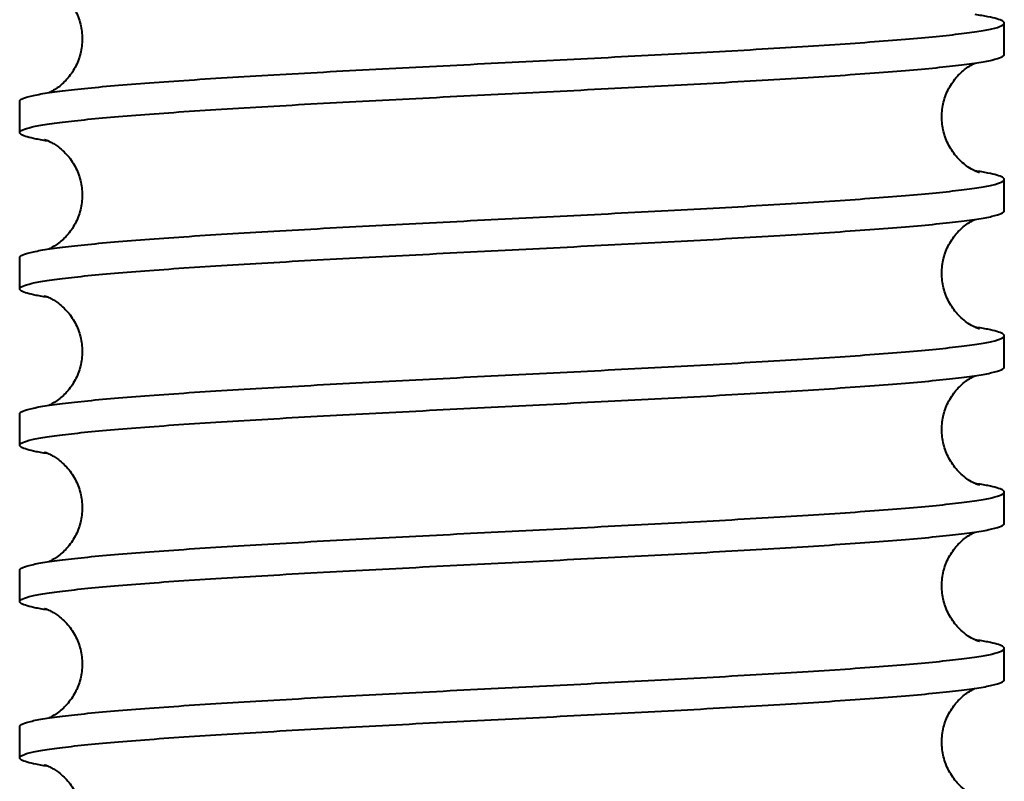
# Model space of a CAD drawing. Units: millimetres. Extents: x 0 to 630, y 0 to 297.
# Drawn here: x 372 to 378, y 235 to 240 of the extents above; entities that cross this region are included whole.
import ezdxf

# ---------------------------------------------------------------- set-up
doc = ezdxf.new("R2010")
doc.units = ezdxf.units.MM
doc.linetypes.add('K5LT_BASIC', pattern=[0])
doc.layers.add('Системный слой', color=7, linetype='Continuous')

msp = doc.modelspace()

# ---------------------------------------------------------------- linework, layer by layer
at = {"layer": 'Системный слой', "color": 150, "linetype": 'K5LT_BASIC', "lineweight": 40, "true_color": 0x0080ff}
for p, q in [((377.9934, 239.5031), (377.9934, 239.7031)), ((374.8437, 239.2531), (374.8434, 239.2531)), ((371.6934, 239.0031), (371.6934, 239.2031)), ((377.9934, 238.5031), (377.9934, 238.7031)), ((371.6934, 238.0031), (371.6934, 238.2031)), ((374.8437, 238.2531), (374.8434, 238.2531)), ((377.9934, 237.5031), (377.9934, 237.7031)), ((371.6934, 237.0031), (371.6934, 237.2031)), ((374.8437, 237.2531), (374.8434, 237.2531)), ((377.9934, 236.5031), (377.9934, 236.7031)), ((374.8437, 236.2531), (374.8434, 236.2531)), ((371.6934, 236.0031), (371.6934, 236.2031)), ((377.9934, 235.5031), (377.9934, 235.7031)), ((374.8437, 235.2531), (374.8434, 235.2531)), ((371.6934, 235.0031), (371.6934, 235.2031))]:
    msp.add_line(p, q, dxfattribs=at)
for points, knots in [([(371.8531, 239.9589), (371.8534, 239.9588), (371.8539, 239.9586), (371.8561, 239.9579), (371.8575, 239.9574), (371.8616, 239.956), (371.864, 239.9551), (371.8703, 239.9526), (371.874, 239.951), (371.8791, 239.9487), (371.8799, 239.9484), (371.8849, 239.9459), (371.8887, 239.9441), (371.9001, 239.9382), (371.9078, 239.9339), (371.9242, 239.9236), (371.9328, 239.9177), (371.9532, 239.9023), (371.9653, 239.8921), (371.9881, 239.8699), (371.9987, 239.8582), (372.0185, 239.8334), (372.0276, 239.8205), (372.0442, 239.7934), (372.0517, 239.7794), (372.0649, 239.7504), (372.0706, 239.7355), (372.0801, 239.7052), (372.084, 239.6897), (372.0898, 239.6583), (372.0917, 239.6424), (372.0936, 239.6106), (372.0936, 239.5946), (372.0916, 239.5629), (372.0897, 239.547), (372.0838, 239.5158), (372.08, 239.5004), (372.0705, 239.4703), (372.0648, 239.4556), (372.0518, 239.4271), (372.0444, 239.4133), (372.0284, 239.3869), (372.0195, 239.3743), (372.0008, 239.3505), (371.9908, 239.3393), (371.9702, 239.3187), (371.9595, 239.3092), (371.9381, 239.2921), (371.9273, 239.2846), (371.9064, 239.2713), (371.8966, 239.266), (371.8857, 239.2606), (371.8829, 239.2592), (371.8808, 239.2583)], [0, 0, 0, 0, 0.98872, 0.98872, 1.972189, 1.972189, 2.945562, 2.945562, 3.918935, 3.918935, 4.100209, 4.100209, 4.892309, 4.892309, 6.034539, 6.034539, 7.095742, 7.095742, 8.42318, 8.42318, 9.601134, 9.601134, 10.705546, 10.705546, 11.772401, 11.772401, 12.818417, 12.818417, 13.852481, 13.852481, 14.879934, 14.879934, 15.904467, 15.904467, 16.929117, 16.929117, 17.956964, 17.956964, 18.99184, 18.99184, 20.039352, 20.039352, 21.108323, 21.108323, 22.213559, 22.213559, 23.382612, 23.382612, 24.667734, 24.667734, 26.166672, 26.166672, 26.66296, 26.66296, 26.66296, 26.66296]), ([(377.8337, 238.7473), (377.8332, 238.7475), (377.8328, 238.7476), (377.828, 238.7492), (377.826, 238.7499), (377.8207, 238.7519), (377.8175, 238.7532), (377.8114, 238.7558), (377.8087, 238.757), (377.8044, 238.759), (377.8026, 238.7598), (377.7908, 238.7656), (377.778, 238.7725), (377.7516, 238.79), (377.739, 238.7993), (377.715, 238.8201), (377.7037, 238.831), (377.6825, 238.8546), (377.6726, 238.8669), (377.6545, 238.8929), (377.6462, 238.9064), (377.6313, 238.9345), (377.6247, 238.949), (377.6134, 238.9787), (377.6086, 238.994), (377.6009, 239.0249), (377.5981, 239.0406), (377.5943, 239.0723), (377.5933, 239.0882), (377.5934, 239.1201), (377.5944, 239.136), (377.5984, 239.1676), (377.6013, 239.1832), (377.6091, 239.2139), (377.6139, 239.229), (377.6252, 239.2584), (377.6318, 239.2727), (377.6464, 239.3001), (377.6545, 239.3134), (377.672, 239.3385), (377.6815, 239.3504), (377.7013, 239.3726), (377.7117, 239.3829), (377.7329, 239.4018), (377.7437, 239.4103), (377.7651, 239.4255), (377.7755, 239.4319), (377.7928, 239.4416), (377.7989, 239.4443), (377.8059, 239.4479)], [0, 0, 0, 0, 1.970936, 1.970936, 2.947515, 2.947515, 3.924094, 3.924094, 4.527208, 4.527208, 4.865846, 4.865846, 6.784178, 6.784178, 8.226152, 8.226152, 9.454044, 9.454044, 10.583168, 10.583168, 11.662197, 11.662197, 12.713928, 12.713928, 13.750107, 13.750107, 14.777391, 14.777391, 15.800097, 15.800097, 16.821478, 16.821478, 17.844505, 17.844505, 18.87254, 18.87254, 19.910156, 19.910156, 20.964322, 20.964322, 22.046192, 22.046192, 23.176119, 23.176119, 24.392142, 24.392142, 25.766533, 25.766533, 27.026032, 27.026032, 27.026032, 27.026032]), ([(371.8531, 238.9589), (371.8534, 238.9588), (371.8539, 238.9586), (371.8561, 238.9579), (371.8575, 238.9574), (371.8616, 238.956), (371.864, 238.9551), (371.8703, 238.9526), (371.874, 238.951), (371.8791, 238.9487), (371.8799, 238.9484), (371.8849, 238.9459), (371.8887, 238.9441), (371.9001, 238.9382), (371.9078, 238.9339), (371.9242, 238.9236), (371.9328, 238.9177), (371.9532, 238.9023), (371.9653, 238.8921), (371.9881, 238.8699), (371.9987, 238.8582), (372.0185, 238.8334), (372.0276, 238.8205), (372.0442, 238.7934), (372.0517, 238.7794), (372.0649, 238.7504), (372.0706, 238.7355), (372.0801, 238.7052), (372.084, 238.6897), (372.0898, 238.6583), (372.0917, 238.6424), (372.0936, 238.6106), (372.0936, 238.5946), (372.0916, 238.5629), (372.0897, 238.547), (372.0838, 238.5158), (372.08, 238.5004), (372.0705, 238.4703), (372.0648, 238.4556), (372.0518, 238.4271), (372.0444, 238.4133), (372.0284, 238.3869), (372.0195, 238.3743), (372.0008, 238.3505), (371.9908, 238.3393), (371.9702, 238.3187), (371.9595, 238.3092), (371.9381, 238.2921), (371.9273, 238.2846), (371.9064, 238.2713), (371.8966, 238.266), (371.8857, 238.2606), (371.8829, 238.2592), (371.8808, 238.2583)], [0, 0, 0, 0, 0.98872, 0.98872, 1.972189, 1.972189, 2.945562, 2.945562, 3.918935, 3.918935, 4.100209, 4.100209, 4.892309, 4.892309, 6.034539, 6.034539, 7.095742, 7.095742, 8.42318, 8.42318, 9.601134, 9.601134, 10.705546, 10.705546, 11.772401, 11.772401, 12.818417, 12.818417, 13.852481, 13.852481, 14.879934, 14.879934, 15.904467, 15.904467, 16.929117, 16.929117, 17.956964, 17.956964, 18.99184, 18.99184, 20.039352, 20.039352, 21.108323, 21.108323, 22.213559, 22.213559, 23.382612, 23.382612, 24.667734, 24.667734, 26.166672, 26.166672, 26.66296, 26.66296, 26.66296, 26.66296]), ([(377.8337, 237.7473), (377.8332, 237.7475), (377.8328, 237.7476), (377.828, 237.7492), (377.826, 237.7499), (377.8207, 237.7519), (377.8175, 237.7532), (377.8114, 237.7558), (377.8087, 237.757), (377.8044, 237.759), (377.8026, 237.7598), (377.7908, 237.7656), (377.778, 237.7725), (377.7516, 237.79), (377.739, 237.7993), (377.715, 237.8201), (377.7037, 237.831), (377.6825, 237.8546), (377.6726, 237.8669), (377.6545, 237.8929), (377.6462, 237.9064), (377.6313, 237.9345), (377.6247, 237.949), (377.6134, 237.9787), (377.6086, 237.994), (377.6009, 238.0249), (377.5981, 238.0406), (377.5943, 238.0723), (377.5933, 238.0882), (377.5934, 238.1201), (377.5944, 238.136), (377.5984, 238.1676), (377.6013, 238.1832), (377.6091, 238.2139), (377.6139, 238.229), (377.6252, 238.2584), (377.6318, 238.2727), (377.6464, 238.3001), (377.6545, 238.3134), (377.672, 238.3385), (377.6815, 238.3504), (377.7013, 238.3726), (377.7117, 238.3829), (377.7329, 238.4018), (377.7437, 238.4103), (377.7651, 238.4255), (377.7755, 238.4319), (377.7928, 238.4416), (377.7989, 238.4443), (377.8059, 238.4479)], [0, 0, 0, 0, 1.970936, 1.970936, 2.947515, 2.947515, 3.924094, 3.924094, 4.527208, 4.527208, 4.865846, 4.865846, 6.784178, 6.784178, 8.226152, 8.226152, 9.454044, 9.454044, 10.583168, 10.583168, 11.662197, 11.662197, 12.713928, 12.713928, 13.750107, 13.750107, 14.777391, 14.777391, 15.800097, 15.800097, 16.821478, 16.821478, 17.844505, 17.844505, 18.87254, 18.87254, 19.910156, 19.910156, 20.964322, 20.964322, 22.046192, 22.046192, 23.176119, 23.176119, 24.392142, 24.392142, 25.766533, 25.766533, 27.026032, 27.026032, 27.026032, 27.026032]), ([(371.8531, 237.9589), (371.8534, 237.9588), (371.8539, 237.9586), (371.8561, 237.9579), (371.8575, 237.9574), (371.8616, 237.956), (371.864, 237.9551), (371.8703, 237.9526), (371.874, 237.951), (371.8791, 237.9487), (371.8799, 237.9484), (371.8849, 237.9459), (371.8887, 237.9441), (371.9001, 237.9382), (371.9078, 237.9339), (371.9242, 237.9236), (371.9328, 237.9177), (371.9532, 237.9023), (371.9653, 237.8921), (371.9881, 237.8699), (371.9987, 237.8582), (372.0185, 237.8334), (372.0276, 237.8205), (372.0442, 237.7934), (372.0517, 237.7794), (372.0649, 237.7504), (372.0706, 237.7355), (372.0801, 237.7052), (372.084, 237.6897), (372.0898, 237.6583), (372.0917, 237.6424), (372.0936, 237.6106), (372.0936, 237.5946), (372.0916, 237.5629), (372.0897, 237.547), (372.0838, 237.5158), (372.08, 237.5004), (372.0705, 237.4703), (372.0648, 237.4556), (372.0518, 237.4271), (372.0444, 237.4133), (372.0284, 237.3869), (372.0195, 237.3743), (372.0008, 237.3505), (371.9908, 237.3393), (371.9702, 237.3187), (371.9595, 237.3092), (371.9381, 237.2921), (371.9273, 237.2846), (371.9064, 237.2713), (371.8966, 237.266), (371.8857, 237.2606), (371.8829, 237.2592), (371.8808, 237.2583)], [0, 0, 0, 0, 0.98872, 0.98872, 1.972189, 1.972189, 2.945562, 2.945562, 3.918935, 3.918935, 4.100209, 4.100209, 4.892309, 4.892309, 6.034539, 6.034539, 7.095742, 7.095742, 8.42318, 8.42318, 9.601134, 9.601134, 10.705546, 10.705546, 11.772401, 11.772401, 12.818417, 12.818417, 13.852481, 13.852481, 14.879934, 14.879934, 15.904467, 15.904467, 16.929117, 16.929117, 17.956964, 17.956964, 18.99184, 18.99184, 20.039352, 20.039352, 21.108323, 21.108323, 22.213559, 22.213559, 23.382612, 23.382612, 24.667734, 24.667734, 26.166672, 26.166672, 26.66296, 26.66296, 26.66296, 26.66296]), ([(377.8337, 236.7473), (377.8332, 236.7475), (377.8328, 236.7476), (377.828, 236.7492), (377.826, 236.7499), (377.8207, 236.7519), (377.8175, 236.7532), (377.8114, 236.7558), (377.8087, 236.757), (377.8044, 236.759), (377.8026, 236.7598), (377.7908, 236.7656), (377.778, 236.7725), (377.7516, 236.79), (377.739, 236.7993), (377.715, 236.8201), (377.7037, 236.831), (377.6825, 236.8546), (377.6726, 236.8669), (377.6545, 236.8929), (377.6462, 236.9064), (377.6313, 236.9345), (377.6247, 236.949), (377.6134, 236.9787), (377.6086, 236.994), (377.6009, 237.0249), (377.5981, 237.0406), (377.5943, 237.0723), (377.5933, 237.0882), (377.5934, 237.1201), (377.5944, 237.136), (377.5984, 237.1676), (377.6013, 237.1832), (377.6091, 237.2139), (377.6139, 237.229), (377.6252, 237.2584), (377.6318, 237.2727), (377.6464, 237.3001), (377.6545, 237.3134), (377.672, 237.3385), (377.6815, 237.3504), (377.7013, 237.3726), (377.7117, 237.3829), (377.7329, 237.4018), (377.7437, 237.4103), (377.7651, 237.4255), (377.7755, 237.4319), (377.7928, 237.4416), (377.7989, 237.4443), (377.8059, 237.4479)], [0, 0, 0, 0, 1.970936, 1.970936, 2.947515, 2.947515, 3.924094, 3.924094, 4.527208, 4.527208, 4.865846, 4.865846, 6.784178, 6.784178, 8.226152, 8.226152, 9.454044, 9.454044, 10.583168, 10.583168, 11.662197, 11.662197, 12.713928, 12.713928, 13.750107, 13.750107, 14.777391, 14.777391, 15.800097, 15.800097, 16.821478, 16.821478, 17.844505, 17.844505, 18.87254, 18.87254, 19.910156, 19.910156, 20.964322, 20.964322, 22.046192, 22.046192, 23.176119, 23.176119, 24.392142, 24.392142, 25.766533, 25.766533, 27.026032, 27.026032, 27.026032, 27.026032]), ([(371.8531, 236.9589), (371.8534, 236.9588), (371.8539, 236.9586), (371.8561, 236.9579), (371.8575, 236.9574), (371.8616, 236.956), (371.864, 236.9551), (371.8703, 236.9526), (371.874, 236.951), (371.8791, 236.9487), (371.8799, 236.9484), (371.8849, 236.9459), (371.8887, 236.9441), (371.9001, 236.9382), (371.9078, 236.9339), (371.9242, 236.9236), (371.9328, 236.9177), (371.9532, 236.9023), (371.9653, 236.8921), (371.9881, 236.8699), (371.9987, 236.8582), (372.0185, 236.8334), (372.0276, 236.8205), (372.0442, 236.7934), (372.0517, 236.7794), (372.0649, 236.7504), (372.0706, 236.7355), (372.0801, 236.7052), (372.084, 236.6897), (372.0898, 236.6583), (372.0917, 236.6424), (372.0936, 236.6106), (372.0936, 236.5946), (372.0916, 236.5629), (372.0897, 236.547), (372.0838, 236.5158), (372.08, 236.5004), (372.0705, 236.4703), (372.0648, 236.4556), (372.0518, 236.4271), (372.0444, 236.4133), (372.0284, 236.3869), (372.0195, 236.3743), (372.0008, 236.3505), (371.9908, 236.3393), (371.9702, 236.3187), (371.9595, 236.3092), (371.9381, 236.2921), (371.9273, 236.2846), (371.9064, 236.2713), (371.8966, 236.266), (371.8857, 236.2606), (371.8829, 236.2592), (371.8808, 236.2583)], [0, 0, 0, 0, 0.98872, 0.98872, 1.972189, 1.972189, 2.945562, 2.945562, 3.918935, 3.918935, 4.100209, 4.100209, 4.892309, 4.892309, 6.034539, 6.034539, 7.095742, 7.095742, 8.42318, 8.42318, 9.601134, 9.601134, 10.705546, 10.705546, 11.772401, 11.772401, 12.818417, 12.818417, 13.852481, 13.852481, 14.879934, 14.879934, 15.904467, 15.904467, 16.929117, 16.929117, 17.956964, 17.956964, 18.99184, 18.99184, 20.039352, 20.039352, 21.108323, 21.108323, 22.213559, 22.213559, 23.382612, 23.382612, 24.667734, 24.667734, 26.166672, 26.166672, 26.66296, 26.66296, 26.66296, 26.66296]), ([(377.8337, 235.7473), (377.8332, 235.7475), (377.8328, 235.7476), (377.828, 235.7492), (377.826, 235.7499), (377.8207, 235.7519), (377.8175, 235.7532), (377.8114, 235.7558), (377.8087, 235.757), (377.8044, 235.759), (377.8026, 235.7598), (377.7908, 235.7656), (377.778, 235.7725), (377.7516, 235.79), (377.739, 235.7993), (377.715, 235.8201), (377.7037, 235.831), (377.6825, 235.8546), (377.6726, 235.8669), (377.6545, 235.8929), (377.6462, 235.9064), (377.6313, 235.9345), (377.6247, 235.949), (377.6134, 235.9787), (377.6086, 235.994), (377.6009, 236.0249), (377.5981, 236.0406), (377.5943, 236.0723), (377.5933, 236.0882), (377.5934, 236.1201), (377.5944, 236.136), (377.5984, 236.1676), (377.6013, 236.1832), (377.6091, 236.2139), (377.6139, 236.229), (377.6252, 236.2584), (377.6318, 236.2727), (377.6464, 236.3001), (377.6545, 236.3134), (377.672, 236.3385), (377.6815, 236.3504), (377.7013, 236.3726), (377.7117, 236.3829), (377.7329, 236.4018), (377.7437, 236.4103), (377.7651, 236.4255), (377.7755, 236.4319), (377.7928, 236.4416), (377.7989, 236.4443), (377.8059, 236.4479)], [0, 0, 0, 0, 1.970936, 1.970936, 2.947515, 2.947515, 3.924094, 3.924094, 4.527208, 4.527208, 4.865846, 4.865846, 6.784178, 6.784178, 8.226152, 8.226152, 9.454044, 9.454044, 10.583168, 10.583168, 11.662197, 11.662197, 12.713928, 12.713928, 13.750107, 13.750107, 14.777391, 14.777391, 15.800097, 15.800097, 16.821478, 16.821478, 17.844505, 17.844505, 18.87254, 18.87254, 19.910156, 19.910156, 20.964322, 20.964322, 22.046192, 22.046192, 23.176119, 23.176119, 24.392142, 24.392142, 25.766533, 25.766533, 27.026032, 27.026032, 27.026032, 27.026032]), ([(371.8531, 235.9589), (371.8534, 235.9588), (371.8539, 235.9586), (371.8561, 235.9579), (371.8575, 235.9574), (371.8616, 235.956), (371.864, 235.9551), (371.8703, 235.9526), (371.874, 235.951), (371.8791, 235.9487), (371.8799, 235.9484), (371.8849, 235.9459), (371.8887, 235.9441), (371.9001, 235.9382), (371.9078, 235.9339), (371.9242, 235.9236), (371.9328, 235.9177), (371.9532, 235.9023), (371.9653, 235.8921), (371.9881, 235.8699), (371.9987, 235.8582), (372.0185, 235.8334), (372.0276, 235.8205), (372.0442, 235.7934), (372.0517, 235.7794), (372.0649, 235.7504), (372.0706, 235.7355), (372.0801, 235.7052), (372.084, 235.6897), (372.0898, 235.6583), (372.0917, 235.6424), (372.0936, 235.6106), (372.0936, 235.5946), (372.0916, 235.5629), (372.0897, 235.547), (372.0838, 235.5158), (372.08, 235.5004), (372.0705, 235.4703), (372.0648, 235.4556), (372.0518, 235.4271), (372.0444, 235.4133), (372.0284, 235.3869), (372.0195, 235.3743), (372.0008, 235.3505), (371.9908, 235.3393), (371.9702, 235.3187), (371.9595, 235.3092), (371.9381, 235.2921), (371.9273, 235.2846), (371.9064, 235.2713), (371.8966, 235.266), (371.8857, 235.2606), (371.8829, 235.2592), (371.8808, 235.2583)], [0, 0, 0, 0, 0.98872, 0.98872, 1.972189, 1.972189, 2.945562, 2.945562, 3.918935, 3.918935, 4.100209, 4.100209, 4.892309, 4.892309, 6.034539, 6.034539, 7.095742, 7.095742, 8.42318, 8.42318, 9.601134, 9.601134, 10.705546, 10.705546, 11.772401, 11.772401, 12.818417, 12.818417, 13.852481, 13.852481, 14.879934, 14.879934, 15.904467, 15.904467, 16.929117, 16.929117, 17.956964, 17.956964, 18.99184, 18.99184, 20.039352, 20.039352, 21.108323, 21.108323, 22.213559, 22.213559, 23.382612, 23.382612, 24.667734, 24.667734, 26.166672, 26.166672, 26.66296, 26.66296, 26.66296, 26.66296]), ([(377.8337, 234.7473), (377.8332, 234.7475), (377.8328, 234.7476), (377.828, 234.7492), (377.826, 234.7499), (377.8207, 234.7519), (377.8175, 234.7532), (377.8114, 234.7558), (377.8087, 234.757), (377.8044, 234.759), (377.8026, 234.7598), (377.7908, 234.7656), (377.778, 234.7725), (377.7516, 234.79), (377.739, 234.7993), (377.715, 234.8201), (377.7037, 234.831), (377.6825, 234.8546), (377.6726, 234.8669), (377.6545, 234.8929), (377.6462, 234.9064), (377.6313, 234.9345), (377.6247, 234.949), (377.6134, 234.9787), (377.6086, 234.994), (377.6009, 235.0249), (377.5981, 235.0406), (377.5943, 235.0723), (377.5933, 235.0882), (377.5934, 235.1201), (377.5944, 235.136), (377.5984, 235.1676), (377.6013, 235.1832), (377.6091, 235.2139), (377.6139, 235.229), (377.6252, 235.2584), (377.6318, 235.2727), (377.6464, 235.3001), (377.6545, 235.3134), (377.672, 235.3385), (377.6815, 235.3504), (377.7013, 235.3726), (377.7117, 235.3829), (377.7329, 235.4018), (377.7437, 235.4103), (377.7651, 235.4255), (377.7755, 235.4319), (377.7928, 235.4416), (377.7989, 235.4443), (377.8059, 235.4479)], [0, 0, 0, 0, 1.970936, 1.970936, 2.947515, 2.947515, 3.924094, 3.924094, 4.527208, 4.527208, 4.865846, 4.865846, 6.784178, 6.784178, 8.226152, 8.226152, 9.454044, 9.454044, 10.583168, 10.583168, 11.662197, 11.662197, 12.713928, 12.713928, 13.750107, 13.750107, 14.777391, 14.777391, 15.800097, 15.800097, 16.821478, 16.821478, 17.844505, 17.844505, 18.87254, 18.87254, 19.910156, 19.910156, 20.964322, 20.964322, 22.046192, 22.046192, 23.176119, 23.176119, 24.392142, 24.392142, 25.766533, 25.766533, 27.026032, 27.026032, 27.026032, 27.026032]), ([(371.8531, 234.9589), (371.8534, 234.9588), (371.8539, 234.9586), (371.8561, 234.9579), (371.8575, 234.9574), (371.8616, 234.956), (371.864, 234.9551), (371.8703, 234.9526), (371.874, 234.951), (371.8791, 234.9487), (371.8799, 234.9484), (371.8849, 234.9459), (371.8887, 234.9441), (371.9001, 234.9382), (371.9078, 234.9339), (371.9242, 234.9236), (371.9328, 234.9177), (371.9532, 234.9023), (371.9653, 234.8921), (371.9881, 234.8699), (371.9987, 234.8582), (372.0185, 234.8334), (372.0276, 234.8205), (372.0442, 234.7934), (372.0517, 234.7794), (372.0649, 234.7504), (372.0706, 234.7355), (372.0801, 234.7052), (372.084, 234.6897), (372.0898, 234.6583), (372.0917, 234.6424), (372.0936, 234.6106), (372.0936, 234.5946), (372.0916, 234.5629), (372.0897, 234.547), (372.0838, 234.5158), (372.08, 234.5004), (372.0705, 234.4703), (372.0648, 234.4556), (372.0518, 234.4271), (372.0444, 234.4133), (372.0284, 234.3869), (372.0195, 234.3743), (372.0008, 234.3505), (371.9908, 234.3393), (371.9702, 234.3187), (371.9595, 234.3092), (371.9381, 234.2921), (371.9273, 234.2846), (371.9064, 234.2713), (371.8966, 234.266), (371.8857, 234.2606), (371.8829, 234.2592), (371.8808, 234.2583)], [0, 0, 0, 0, 0.98872, 0.98872, 1.972189, 1.972189, 2.945562, 2.945562, 3.918935, 3.918935, 4.100209, 4.100209, 4.892309, 4.892309, 6.034539, 6.034539, 7.095742, 7.095742, 8.42318, 8.42318, 9.601134, 9.601134, 10.705546, 10.705546, 11.772401, 11.772401, 12.818417, 12.818417, 13.852481, 13.852481, 14.879934, 14.879934, 15.904467, 15.904467, 16.929117, 16.929117, 17.956964, 17.956964, 18.99184, 18.99184, 20.039352, 20.039352, 21.108323, 21.108323, 22.213559, 22.213559, 23.382612, 23.382612, 24.667734, 24.667734, 26.166672, 26.166672, 26.66296, 26.66296, 26.66296, 26.66296])]:
    msp.add_open_spline(points, degree=3, knots=knots, dxfattribs=at)
for points in [[(377.9934, 239.7031), (377.9934, 239.7077), (377.9855, 239.7169), (377.95, 239.7307), (377.8913, 239.7445), (377.8368, 239.7537), (377.8059, 239.7583)], [(374.8434, 239.4531), (374.9612, 239.4591), (375.1968, 239.471), (375.5458, 239.4888), (375.8859, 239.5067), (376.213, 239.5245), (376.5228, 239.5424), (376.8115, 239.5602), (377.0754, 239.5781), (377.3113, 239.596), (377.5162, 239.6138), (377.6874, 239.6317), (377.8228, 239.6495), (377.9208, 239.6674), (377.9801, 239.6852), (377.9934, 239.6971), (377.9934, 239.7031)], [(374.8434, 239.2531), (374.9612, 239.2591), (375.1968, 239.271), (375.5458, 239.2888), (375.8859, 239.3067), (376.213, 239.3245), (376.5228, 239.3424), (376.8115, 239.3602), (377.0754, 239.3781), (377.3113, 239.396), (377.5162, 239.4138), (377.6874, 239.4317), (377.8228, 239.4495), (377.9208, 239.4674), (377.9801, 239.4852), (377.9934, 239.4971), (377.9934, 239.5031)], [(371.6934, 239.2031), (371.6934, 239.2091), (371.7066, 239.221), (371.7659, 239.2388), (371.8639, 239.2567), (371.9994, 239.2745), (372.1706, 239.2924), (372.3754, 239.3102), (372.6113, 239.3281), (372.8753, 239.346), (373.164, 239.3638), (373.4738, 239.3817), (373.8008, 239.3995), (374.141, 239.4174), (374.4899, 239.4352), (374.7256, 239.4471), (374.8434, 239.4531)], [(371.6934, 239.0031), (371.6934, 239.0091), (371.7066, 239.021), (371.7659, 239.0388), (371.8639, 239.0567), (371.9994, 239.0745), (372.1706, 239.0924), (372.3754, 239.1102), (372.6113, 239.1281), (372.8753, 239.146), (373.164, 239.1638), (373.4738, 239.1817), (373.8008, 239.1995), (374.141, 239.2174), (374.4899, 239.2352), (374.7256, 239.2471), (374.8434, 239.2531)], [(371.8808, 238.9479), (371.8499, 238.9525), (371.7955, 238.9617), (371.7367, 238.9755), (371.7013, 238.9893), (371.6934, 238.9985), (371.6934, 239.0031)], [(377.9934, 238.7031), (377.9934, 238.7077), (377.9855, 238.7169), (377.95, 238.7307), (377.8913, 238.7445), (377.8368, 238.7537), (377.8059, 238.7583)], [(374.8434, 238.4531), (374.9612, 238.4591), (375.1968, 238.471), (375.5458, 238.4888), (375.8859, 238.5067), (376.213, 238.5245), (376.5228, 238.5424), (376.8115, 238.5602), (377.0754, 238.5781), (377.3113, 238.596), (377.5162, 238.6138), (377.6874, 238.6317), (377.8228, 238.6495), (377.9208, 238.6674), (377.9801, 238.6852), (377.9934, 238.6971), (377.9934, 238.7031)], [(374.8434, 238.2531), (374.9612, 238.2591), (375.1968, 238.271), (375.5458, 238.2888), (375.8859, 238.3067), (376.213, 238.3245), (376.5228, 238.3424), (376.8115, 238.3602), (377.0754, 238.3781), (377.3113, 238.396), (377.5162, 238.4138), (377.6874, 238.4317), (377.8228, 238.4495), (377.9208, 238.4674), (377.9801, 238.4852), (377.9934, 238.4971), (377.9934, 238.5031)], [(371.6934, 238.2031), (371.6934, 238.2091), (371.7066, 238.221), (371.7659, 238.2388), (371.8639, 238.2567), (371.9994, 238.2745), (372.1706, 238.2924), (372.3754, 238.3102), (372.6113, 238.3281), (372.8753, 238.346), (373.164, 238.3638), (373.4738, 238.3817), (373.8008, 238.3995), (374.141, 238.4174), (374.4899, 238.4352), (374.7256, 238.4471), (374.8434, 238.4531)], [(371.6934, 238.0031), (371.6934, 238.0091), (371.7066, 238.021), (371.7659, 238.0388), (371.8639, 238.0567), (371.9994, 238.0745), (372.1706, 238.0924), (372.3754, 238.1102), (372.6113, 238.1281), (372.8753, 238.146), (373.164, 238.1638), (373.4738, 238.1817), (373.8008, 238.1995), (374.141, 238.2174), (374.4899, 238.2352), (374.7256, 238.2471), (374.8434, 238.2531)], [(371.8808, 237.9479), (371.8499, 237.9525), (371.7955, 237.9617), (371.7367, 237.9755), (371.7013, 237.9893), (371.6934, 237.9985), (371.6934, 238.0031)], [(374.8434, 237.4531), (374.9612, 237.4591), (375.1968, 237.471), (375.5458, 237.4888), (375.8859, 237.5067), (376.213, 237.5245), (376.5228, 237.5424), (376.8115, 237.5602), (377.0754, 237.5781), (377.3113, 237.596), (377.5162, 237.6138), (377.6874, 237.6317), (377.8228, 237.6495), (377.9208, 237.6674), (377.9801, 237.6852), (377.9934, 237.6971), (377.9934, 237.7031)], [(377.9934, 237.7031), (377.9934, 237.7077), (377.9855, 237.7169), (377.95, 237.7307), (377.8913, 237.7445), (377.8368, 237.7537), (377.8059, 237.7583)], [(371.6934, 237.2031), (371.6934, 237.2091), (371.7066, 237.221), (371.7659, 237.2388), (371.8639, 237.2567), (371.9994, 237.2745), (372.1706, 237.2924), (372.3754, 237.3102), (372.6113, 237.3281), (372.8753, 237.346), (373.164, 237.3638), (373.4738, 237.3817), (373.8008, 237.3995), (374.141, 237.4174), (374.4899, 237.4352), (374.7256, 237.4471), (374.8434, 237.4531)], [(374.8434, 237.2531), (374.9612, 237.2591), (375.1968, 237.271), (375.5458, 237.2888), (375.8859, 237.3067), (376.213, 237.3245), (376.5228, 237.3424), (376.8115, 237.3602), (377.0754, 237.3781), (377.3113, 237.396), (377.5162, 237.4138), (377.6874, 237.4317), (377.8228, 237.4495), (377.9208, 237.4674), (377.9801, 237.4852), (377.9934, 237.4971), (377.9934, 237.5031)], [(371.6934, 237.0031), (371.6934, 237.0091), (371.7066, 237.021), (371.7659, 237.0388), (371.8639, 237.0567), (371.9994, 237.0745), (372.1706, 237.0924), (372.3754, 237.1102), (372.6113, 237.1281), (372.8753, 237.146), (373.164, 237.1638), (373.4738, 237.1817), (373.8008, 237.1995), (374.141, 237.2174), (374.4899, 237.2352), (374.7256, 237.2471), (374.8434, 237.2531)], [(371.8808, 236.9479), (371.8499, 236.9525), (371.7955, 236.9617), (371.7367, 236.9755), (371.7013, 236.9893), (371.6934, 236.9985), (371.6934, 237.0031)], [(377.9934, 236.7031), (377.9934, 236.7077), (377.9855, 236.7169), (377.95, 236.7307), (377.8913, 236.7445), (377.8368, 236.7537), (377.8059, 236.7583)], [(374.8434, 236.4531), (374.9612, 236.4591), (375.1968, 236.471), (375.5458, 236.4888), (375.8859, 236.5067), (376.213, 236.5245), (376.5228, 236.5424), (376.8115, 236.5602), (377.0754, 236.5781), (377.3113, 236.596), (377.5162, 236.6138), (377.6874, 236.6317), (377.8228, 236.6495), (377.9208, 236.6674), (377.9801, 236.6852), (377.9934, 236.6971), (377.9934, 236.7031)], [(374.8434, 236.2531), (374.9612, 236.2591), (375.1968, 236.271), (375.5458, 236.2888), (375.8859, 236.3067), (376.213, 236.3245), (376.5228, 236.3424), (376.8115, 236.3602), (377.0754, 236.3781), (377.3113, 236.396), (377.5162, 236.4138), (377.6874, 236.4317), (377.8228, 236.4495), (377.9208, 236.4674), (377.9801, 236.4852), (377.9934, 236.4971), (377.9934, 236.5031)], [(371.6934, 236.2031), (371.6934, 236.2091), (371.7066, 236.221), (371.7659, 236.2388), (371.8639, 236.2567), (371.9994, 236.2745), (372.1706, 236.2924), (372.3754, 236.3102), (372.6113, 236.3281), (372.8753, 236.346), (373.164, 236.3638), (373.4738, 236.3817), (373.8008, 236.3995), (374.141, 236.4174), (374.4899, 236.4352), (374.7256, 236.4471), (374.8434, 236.4531)], [(371.6934, 236.0031), (371.6934, 236.0091), (371.7066, 236.021), (371.7659, 236.0388), (371.8639, 236.0567), (371.9994, 236.0745), (372.1706, 236.0924), (372.3754, 236.1102), (372.6113, 236.1281), (372.8753, 236.146), (373.164, 236.1638), (373.4738, 236.1817), (373.8008, 236.1995), (374.141, 236.2174), (374.4899, 236.2352), (374.7256, 236.2471), (374.8434, 236.2531)], [(371.8808, 235.9479), (371.8499, 235.9525), (371.7955, 235.9617), (371.7367, 235.9755), (371.7013, 235.9893), (371.6934, 235.9985), (371.6934, 236.0031)], [(377.9934, 235.7031), (377.9934, 235.7077), (377.9855, 235.7169), (377.95, 235.7307), (377.8913, 235.7445), (377.8368, 235.7537), (377.8059, 235.7583)], [(374.8434, 235.4531), (374.9612, 235.4591), (375.1968, 235.471), (375.5458, 235.4888), (375.8859, 235.5067), (376.213, 235.5245), (376.5228, 235.5424), (376.8115, 235.5602), (377.0754, 235.5781), (377.3113, 235.596), (377.5162, 235.6138), (377.6874, 235.6317), (377.8228, 235.6495), (377.9208, 235.6674), (377.9801, 235.6852), (377.9934, 235.6971), (377.9934, 235.7031)], [(374.8434, 235.2531), (374.9612, 235.2591), (375.1968, 235.271), (375.5458, 235.2888), (375.8859, 235.3067), (376.213, 235.3245), (376.5228, 235.3424), (376.8115, 235.3602), (377.0754, 235.3781), (377.3113, 235.396), (377.5162, 235.4138), (377.6874, 235.4317), (377.8228, 235.4495), (377.9208, 235.4674), (377.9801, 235.4852), (377.9934, 235.4971), (377.9934, 235.5031)], [(371.6934, 235.2031), (371.6934, 235.2091), (371.7066, 235.221), (371.7659, 235.2388), (371.8639, 235.2567), (371.9994, 235.2745), (372.1706, 235.2924), (372.3754, 235.3102), (372.6113, 235.3281), (372.8753, 235.346), (373.164, 235.3638), (373.4738, 235.3817), (373.8008, 235.3995), (374.141, 235.4174), (374.4899, 235.4352), (374.7256, 235.4471), (374.8434, 235.4531)], [(371.6934, 235.0031), (371.6934, 235.0091), (371.7066, 235.021), (371.7659, 235.0388), (371.8639, 235.0567), (371.9994, 235.0745), (372.1706, 235.0924), (372.3754, 235.1102), (372.6113, 235.1281), (372.8753, 235.146), (373.164, 235.1638), (373.4738, 235.1817), (373.8008, 235.1995), (374.141, 235.2174), (374.4899, 235.2352), (374.7256, 235.2471), (374.8434, 235.2531)], [(371.8808, 234.9479), (371.8499, 234.9525), (371.7955, 234.9617), (371.7367, 234.9755), (371.7013, 234.9893), (371.6934, 234.9985), (371.6934, 235.0031)]]:
    msp.add_open_spline(points, degree=3, dxfattribs=at)

doc.saveas('drawing.dxf')
